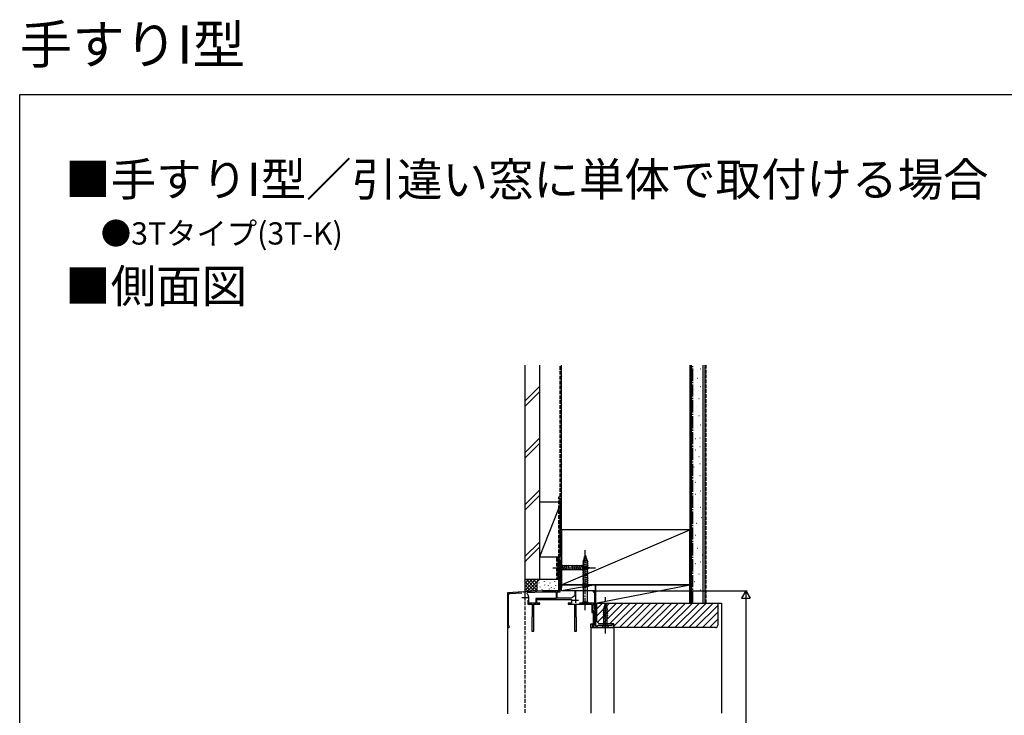
# Model space of a CAD drawing. Extents: x 0 to 1386, y 0 to 2245.
# Drawn here: x 0 to 806, y 1676 to 2245 of the extents above; entities that cross this region are included whole.
import ezdxf

# ---------------------------------------------------------------- set-up
doc = ezdxf.new("R2010")
doc.units = 0
doc.linetypes.add('YCENTER_1', pattern=[13, 10, -1, 1, -1])
doc.linetypes.add('YHIDDEN_1', pattern=[4, 3, -1])
for name, color, linetype in [('USER1', 3, 'CONTINUOUS'), ('YKK_11', 7, 'CONTINUOUS'), ('YKK_12', 2, 'CONTINUOUS'), ('YKK_13', 4, 'CONTINUOUS'), ('YKK_D', 6, 'CONTINUOUS'), ('YKK_ZWAK', 7, 'CONTINUOUS'), ('YSS_K', 3, 'CONTINUOUS')]:
    doc.layers.add(name, color=color, linetype=linetype)
doc.styles.get("Standard").update_dxf_attribs({"font": 'txt', "bigfont": 'BIGFONT'})

msp = doc.modelspace()

# ---------------------------------------------------------------- linework, layer by layer
at = {"layer": 'YKK_11', "color": 0, "linetype": 'ByBlock', "lineweight": -2}
for p, q in [((443.42, 1802.7), (441.42, 1802.7)), ((441.42, 1802.7), (441.42, 1778.7)), ((442.32, 1790.4), (442.32, 1802)), ((442.32, 1802), (443.42, 1802)), ((443.42, 1802), (443.42, 1802.7)), ((443.42, 1790.4), (442.32, 1790.4)), ((442.32, 1778.6), (442.32, 1789.7)), ((442.32, 1789.7), (443.42, 1789.7)), ((443.42, 1789.7), (443.42, 1790.4)), ((412.42, 1776.89), (399.42, 1776.2)), ((399.42, 1776.2), (399.42, 1748.4)), ((400.22, 1749.32), (400.22, 1774.5)), ((401.17, 1775.5), (410.94, 1776.01)), ((412.73, 1776.6), (412.42, 1776.89)), ((414.13, 1776.68), (412.73, 1776.6)), ((414.42, 1776.99), (414.13, 1776.68)), ((428.04, 1777.7), (414.42, 1776.99)), ((415.28, 1775.36), (415.56, 1776.25)), ((415.56, 1776.25), (428.06, 1776.9)), ((440.42, 1777.7), (428.04, 1777.7)), ((428.06, 1776.9), (439.02, 1776.9)), ((439.02, 1776.9), (439.02, 1771.5)), ((439.82, 1771.7), (439.82, 1776.9)), ((439.82, 1776.9), (442.32, 1776.9)), ((442.06, 1778.15), (442.32, 1778.6)), ((442.17, 1777.75), (442.06, 1778.15)), ((442.32, 1777.49), (442.17, 1777.75)), ((442.32, 1776.9), (442.32, 1777.49)), ((454.52, 1773.76), (454.27, 1773.46)), ((455.32, 1777.7), (454.52, 1777.7)), ((454.52, 1777.7), (454.52, 1773.76)), ((455.32, 1772.36), (455.32, 1777.7)), ((471.42, 1777.7), (469.42, 1777.7)), ((469.42, 1777.7), (469.42, 1777)), ((469.42, 1777), (470.62, 1777)), ((470.62, 1777), (470.62, 1767.7)), ((471.42, 1764.4), (471.42, 1777.7)), ((415.82, 1770), (415.82, 1766.9)), ((415.82, 1766.9), (419.42, 1766.9)), ((416.62, 1767.7), (416.62, 1772.6)), ((422.42, 1767.7), (416.62, 1767.7)), ((419.42, 1766.9), (419.42, 1756.36)), ((420.72, 1744.7), (420.72, 1766.9)), ((420.72, 1766.9), (425.82, 1766.9)), ((439.02, 1771.5), (422.42, 1771.5)), ((422.42, 1771.5), (422.42, 1767.7)), ((439.02, 1771.5), (422.42, 1771.5)), ((423.22, 1767.6), (423.22, 1770.7)), ((423.22, 1770.7), (451.62, 1770.7)), ((425.82, 1767.6), (423.22, 1767.6)), ((425.82, 1766.9), (425.82, 1767.6)), ((451.53, 1771.7), (439.82, 1771.7)), ((451.62, 1767.6), (449.02, 1767.6)), ((449.02, 1767.6), (449.02, 1766.9)), ((449.02, 1766.9), (454.12, 1766.9)), ((451.95, 1771.94), (451.53, 1771.7)), ((451.62, 1770.7), (451.62, 1767.6)), ((454.12, 1766.9), (454.12, 1744.7)), ((455.42, 1756.36), (455.42, 1766.9)), ((455.42, 1766.9), (468.22, 1766.9)), ((470.62, 1767.7), (458.22, 1767.7)), ((468.22, 1766.9), (468.22, 1760.1)), ((469.02, 1760.9), (469.02, 1766.9)), ((469.02, 1766.9), (470.62, 1766.9)), ((469.02, 1761.4), (469.02, 1766.4)), ((469.02, 1766.4), (470.32, 1766.4)), ((470.32, 1766.4), (470.32, 1762.7)), ((470.62, 1766.9), (470.62, 1764.4)), ((468.22, 1760.1), (469.32, 1760.1)), ((470.12, 1761.4), (469.02, 1761.4)), ((470.12, 1760.9), (469.02, 1760.9)), ((469.32, 1760.1), (469.32, 1750.1)), ((470.12, 1749.2), (470.12, 1761.4)), ((470.12, 1749.2), (470.12, 1760.9)), ((470.32, 1762.7), (471.42, 1762.7)), ((470.62, 1764.4), (471.42, 1764.4)), ((471.42, 1762.7), (471.42, 1749.2)), ((400.4, 1749.05), (400.22, 1749.32)), ((419.3, 1756.18), (419.12, 1755.9)), ((419.12, 1755.9), (419.12, 1744.7)), ((419.42, 1756.36), (419.3, 1756.18)), ((455.54, 1756.18), (455.42, 1756.36)), ((455.72, 1755.9), (455.54, 1756.18)), ((455.72, 1744.7), (455.72, 1755.9)), ((467.62, 1747.7), (467.62, 1750.7)), ((467.62, 1750.7), (468.82, 1750.7)), ((468.82, 1750.2), (468.62, 1750)), ((468.62, 1750), (468.62, 1749.2)), ((468.62, 1749.2), (470.12, 1749.2)), ((468.82, 1750.7), (468.82, 1750.2)), ((469.32, 1750.1), (468.92, 1749.7)), ((468.92, 1749.7), (468.92, 1749.2)), ((468.92, 1749.2), (470.12, 1749.2)), ((471.42, 1749.2), (472.92, 1749.2)), ((472.92, 1749.2), (473.42, 1749.7)), ((473.42, 1749.7), (484.92, 1749.7)), ((484.92, 1749.7), (484.92, 1750.2)), ((484.92, 1750.2), (486.42, 1750.2)), ((486.42, 1750.2), (486.42, 1747.7)), ((419.12, 1744.7), (420.72, 1744.7)), ((454.12, 1744.7), (455.72, 1744.7)), ((486.42, 1747.7), (467.62, 1747.7))]:
    msp.add_line(p, q, dxfattribs=at)
at = {"layer": 'YKK_11', "color": 2}
for p, q in [((413.42, 1774.9), (413.42, 1769.9)), ((410.92, 1772.4), (415.92, 1772.4)), ((452.32, 1770.1), (457.32, 1770.1)), ((454.82, 1772.6), (454.82, 1767.6))]:
    msp.add_line(p, q, dxfattribs=at)
at = {"layer": 'YKK_11', "color": 0, "linetype": 'ByBlock', "lineweight": -2}
for centre, radius, start, end in [((401.22, 1774.5), 1, 93, 179.99997), ((413.12, 1772.6), 3.5, 0.00002, 51.85241), ((440.42, 1778.7), 1, 270.00001, 359.99999), ((454.82, 1770.1), 3.4, 99.33241, 147.42104), ((400.12, 1748.4), 0.7, 180.00002, 66.42183)]:
    msp.add_arc(centre, radius, start, end, dxfattribs=at)
at = {"layer": 'YKK_12', "linetype": 'Continuous'}
for p, q in [((441.42, 1777.7), (441.42, 1802.7)), ((443.42, 1802.7), (441.42, 1802.7)), ((443.42, 1777.7), (443.42, 1802.7)), ((428.03, 1777.7), (399.42, 1776.2)), ((441.42, 1777.7), (428.04, 1777.7)), ((471.42, 1777.7), (443.42, 1777.7)), ((471.42, 1749.7), (471.42, 1777.7)), ((467.62, 1747.7), (486.42, 1747.7))]:
    msp.add_line(p, q, dxfattribs=at)
at = {"layer": 'YKK_12'}
for p, q in [((399.42, 1748.4), (399.42, 1677.07)), ((467.62, 1747.7), (467.62, 1677.65)), ((486.42, 1747.7), (486.42, 1677.65))]:
    msp.add_line(p, q, dxfattribs=at)
at = {"layer": 'YKK_13', "linetype": 'Continuous'}
for p, q in [((462.92, 1806.9), (461.17, 1801.35)), ((463.86, 1805.76), (461.81, 1805.21)), ((462.92, 1806.9), (464.67, 1801.35)), ((441.42, 1799.8), (441.42, 1793.6)), ((441.42, 1799.8), (442.97, 1798.25)), ((461.5, 1798.25), (442.97, 1798.25)), ((442.97, 1798.25), (442.97, 1795.15)), ((445.4, 1794.6), (444.27, 1798.8)), ((446.95, 1794.6), (445.82, 1798.8)), ((448.5, 1794.6), (447.38, 1798.8)), ((450.05, 1794.6), (448.93, 1798.8)), ((453.16, 1794.6), (452.03, 1798.8)), ((454.71, 1794.6), (453.59, 1798.8)), ((456.27, 1794.6), (455.14, 1798.8)), ((457.82, 1794.6), (456.69, 1798.8)), ((459.37, 1794.6), (458.25, 1798.8)), ((460.92, 1794.6), (459.8, 1798.8)), ((465.21, 1801.46), (460.62, 1800.23)), ((465.22, 1799.91), (460.62, 1798.68)), ((465.22, 1798.36), (460.62, 1797.13)), ((464.76, 1802.89), (460.74, 1801.82)), ((461.17, 1801.35), (461.17, 1768.65)), ((464.31, 1804.33), (461.27, 1803.51)), ((462.41, 1794.86), (461.35, 1798.8)), ((466.42, 1796.7), (461.5, 1798.25)), ((463.84, 1795.32), (463.03, 1798.35)), ((464.67, 1768.65), (464.67, 1801.35)), ((465.27, 1795.77), (464.72, 1797.82)), ((441.42, 1793.6), (442.97, 1795.15)), ((442.97, 1795.15), (461.5, 1795.15)), ((465.22, 1796.81), (460.62, 1795.57)), ((465.22, 1795.25), (460.62, 1794.02)), ((465.22, 1793.7), (460.62, 1792.47)), ((465.22, 1792.15), (460.62, 1790.91)), ((465.22, 1790.59), (460.62, 1789.36)), ((466.42, 1796.7), (461.5, 1795.15)), ((465.22, 1789.04), (460.62, 1787.81)), ((465.22, 1787.49), (460.62, 1786.26)), ((465.22, 1785.94), (460.62, 1784.7)), ((465.22, 1784.38), (460.62, 1783.15)), ((465.22, 1782.83), (460.62, 1781.6)), ((465.22, 1781.28), (460.62, 1780.04)), ((459.42, 1766.9), (461.17, 1768.65)), ((459.42, 1766.9), (466.42, 1766.9)), ((461.17, 1768.65), (464.67, 1768.65)), ((466.42, 1766.9), (464.67, 1768.65)), ((480.81, 1765.13), (477.77, 1764.31)), ((479.42, 1767.7), (477.87, 1762.79)), ((480.36, 1766.56), (478.31, 1766.01)), ((479.42, 1767.7), (480.97, 1762.79)), ((481.26, 1763.69), (477.32, 1762.64)), ((481.52, 1762.21), (477.32, 1761.09)), ((481.52, 1760.66), (477.32, 1759.53)), ((481.52, 1759.1), (477.32, 1757.98)), ((481.52, 1757.55), (477.32, 1756.43)), ((477.87, 1762.79), (477.87, 1749.25)), ((480.97, 1749.25), (480.97, 1762.79)), ((476.32, 1747.7), (477.87, 1749.25)), ((481.52, 1756), (477.32, 1754.87)), ((477.87, 1749.25), (480.97, 1749.25)), ((482.52, 1747.7), (480.97, 1749.25)), ((476.32, 1747.7), (482.52, 1747.7))]:
    msp.add_line(p, q, dxfattribs=at)
at = {"layer": 'YKK_13', "linetype": 'YCENTER_1'}
for p, q in [((462.92, 1761.9), (462.92, 1811.9)), ((436.42, 1796.7), (471.42, 1796.7)), ((479.42, 1742.7), (479.42, 1772.7))]:
    msp.add_line(p, q, dxfattribs=at)
at = {"layer": 'YKK_D'}
for p, q in [((472.12, 1777.7), (595.42, 1777.7)), ((594.42, 1770.7), (594.42, 1284.7))]:
    msp.add_line(p, q, dxfattribs=at)
at = {"layer": 'YKK_D', "lineweight": -2}
for p, q in [((594.42, 1777.7), (590.92, 1771.64)), ((594.42, 1777.7), (597.92, 1771.64)), ((594.42, 1777.7), (594.42, 1765.58)), ((590.92, 1771.64), (597.92, 1771.64))]:
    msp.add_line(p, q, dxfattribs=at)
at = {"layer": 'YKK_ZWAK'}
for p, q in [((0, 2184), (1386, 2184)), ((0, 0), (0, 2184))]:
    msp.add_line(p, q, dxfattribs=at)
at = {"layer": 'YSS_K', "color": 0, "linetype": 'Continuous'}
for p, q in [((413.42, 1962.48), (413.42, 1786.94)), ((425.42, 1962.48), (425.42, 1786.94)), ((548.42, 1962.48), (548.42, 1767.7)), ((560.92, 1962.48), (560.92, 1767.7)), ((442.42, 1803.7), (442.42, 1853.7)), ((548.42, 1827.7), (443.42, 1827.7)), ((443.42, 1827.7), (443.42, 1782.7)), ((548.42, 1782.7), (548.42, 1827.7)), ((440.42, 1803.7), (440.42, 1786.94)), ((440.42, 1803.7), (442.42, 1803.7)), ((425.42, 1786.94), (413.42, 1786.94)), ((443.42, 1782.7), (548.42, 1782.7)), ((548.42, 1767.7), (560.92, 1767.7))]:
    msp.add_line(p, q, dxfattribs=at)
at = {"layer": 'YSS_K', "color": 0, "linetype": 'YHIDDEN_1'}
for p, q in [((442.42, 1854.7), (442.42, 1962.48)), ((441.42, 1804.7), (441.42, 1854.7)), ((441.42, 1854.7), (442.42, 1854.7)), ((439.42, 1804.7), (439.42, 1786.94)), ((439.42, 1804.7), (441.42, 1804.7))]:
    msp.add_line(p, q, dxfattribs=at)
at = {"layer": 'YSS_K', "linetype": 'Continuous'}
for p, q in [((443.42, 1805.7), (443.42, 1962.48)), ((549.92, 1767.7), (549.92, 1962.48)), ((557.38, 1959.44), (557.58, 1959.44)), ((559.42, 1767.7), (559.42, 1962.48)), ((554.54, 1951.85), (554.74, 1951.85)), ((413.42, 1933), (425.42, 1945)), ((552.49, 1942.88), (552.69, 1942.88)), ((557.39, 1944.98), (557.59, 1944.98)), ((413.42, 1928.76), (425.42, 1940.76)), ((555.99, 1935.19), (556.19, 1935.19)), ((553.89, 1928.89), (554.09, 1928.89)), ((551.09, 1920.5), (551.29, 1920.5)), ((555.99, 1921.2), (556.19, 1921.2)), ((557.39, 1913.51), (557.59, 1913.51)), ((413.42, 1890.58), (425.42, 1902.58)), ((552.49, 1908.61), (552.69, 1908.61)), ((553.19, 1902.32), (553.39, 1902.32)), ((556.69, 1903.02), (556.89, 1903.02)), ((413.42, 1886.33), (425.42, 1898.33)), ((556.69, 1896.02), (556.89, 1896.02)), ((553.19, 1893.23), (553.39, 1893.23)), ((555.99, 1887.63), (556.19, 1887.63)), ((551.79, 1879.24), (551.99, 1879.24)), ((556.69, 1882.04), (556.89, 1882.04)), ((556.69, 1872.25), (556.89, 1872.25)), ((553.19, 1866.65), (553.39, 1866.65)), ((413.42, 1848.15), (425.42, 1860.15)), ((413.42, 1843.91), (425.42, 1855.91)), ((553.13, 1856.79), (553.33, 1856.79)), ((557.39, 1859.66), (557.59, 1859.66)), ((425.42, 1850.7), (441.42, 1850.7)), ((425.42, 1850.7), (425.42, 1805.7)), ((441.42, 1845.7), (425.42, 1805.7)), ((551.73, 1845.6), (551.93, 1845.6)), ((555.23, 1851.89), (555.43, 1851.89)), ((557.33, 1846.3), (557.53, 1846.3)), ((558.03, 1837.91), (558.23, 1837.91)), ((553.83, 1833.01), (554.03, 1833.01)), ((443.42, 1782.7), (548.42, 1827.7)), ((553.13, 1823.22), (553.33, 1823.22)), ((556.63, 1826.72), (556.83, 1826.72)), ((425.42, 1817.72), (413.42, 1805.72)), ((413.42, 1801.48), (425.42, 1813.48)), ((425.42, 1805.7), (441.42, 1805.7)), ((554.53, 1812.73), (554.73, 1812.73)), ((558.73, 1807.13), (558.93, 1807.13)), ((553.13, 1800.14), (553.33, 1800.14)), ((557.33, 1801.54), (557.53, 1801.54)), ((555.93, 1791.75), (556.13, 1791.75)), ((413.42, 1786.94), (413.42, 1776.94)), ((426.42, 1786.94), (413.42, 1786.94)), ((413.42, 1778.08), (422.28, 1786.94)), ((413.42, 1780.91), (419.45, 1786.94)), ((413.42, 1783.74), (416.62, 1786.94)), ((413.42, 1786.57), (413.79, 1786.94)), ((413.42, 1785.42), (421.48, 1777.36)), ((413.42, 1782.6), (418.79, 1777.22)), ((414.73, 1786.94), (423.42, 1778.25)), ((415.2, 1777.03), (425.11, 1786.94)), ((417.56, 1786.94), (423.42, 1781.08)), ((418.18, 1777.19), (423.42, 1782.42)), ((420.39, 1786.94), (423.42, 1783.91)), ((423.22, 1786.94), (424.2, 1785.96)), ((423.42, 1783.94), (423.42, 1777.46)), ((425.25, 1784.13), (425.25, 1784.33)), ((426.05, 1786.94), (426.07, 1786.92)), ((441.42, 1786.94), (426.42, 1786.94)), ((429.59, 1785.14), (429.59, 1785.34)), ((429.92, 1782.46), (429.92, 1782.66)), ((432.71, 1781.86), (432.71, 1782.06)), ((434.26, 1784.13), (434.26, 1784.33)), ((438.1, 1785.14), (438.1, 1785.34)), ((438.93, 1782.13), (438.93, 1782.33)), ((443.42, 1783.94), (443.42, 1780.4)), ((443.42, 1777.7), (443.42, 1782.7)), ((471.42, 1782.7), (443.42, 1782.7)), ((471.42, 1782.7), (443.42, 1777.7)), ((471.42, 1777.7), (471.42, 1782.7)), ((548.42, 1782.7), (471.42, 1782.7)), ((471.42, 1782.7), (471.42, 1767.7)), ((471.42, 1767.7), (548.42, 1782.7)), ((548.42, 1767.7), (548.42, 1782.7)), ((552.43, 1785.45), (552.63, 1785.45)), ((413.42, 1779.77), (416.11, 1777.08)), ((421.17, 1777.34), (423.44, 1779.61)), ((425.91, 1780.8), (425.91, 1781)), ((427.74, 1778.94), (427.74, 1779.14)), ((430.25, 1780.13), (430.25, 1780.33)), ((433.67, 1779.15), (433.67, 1779.35)), ((435.26, 1780.46), (435.26, 1780.66)), ((437.77, 1779.46), (437.77, 1779.66)), ((471.42, 1777.7), (443.42, 1777.7)), ((557.33, 1778.46), (557.53, 1778.46)), ((471.42, 1767.7), (548.42, 1767.7)), ((472.42, 1757.36, 0), (482.77, 1767.7, 0)), ((472.42, 1763.01, 0), (477.11, 1767.7, 0)), ((472.92, 1752.2, 0), (488.42, 1767.7, 0)), ((477.08, 1750.7, 0), (494.08, 1767.7, 0)), ((482.74, 1750.7, 0), (499.74, 1767.7, 0)), ((486.42, 1748.73, 0), (505.39, 1767.7, 0)), ((491.05, 1747.7, 0), (511.05, 1767.7, 0)), ((496.71, 1747.7, 0), (516.71, 1767.7, 0)), ((502.37, 1747.7, 0), (522.37, 1767.7, 0)), ((508.02, 1747.7, 0), (528.02, 1767.7, 0)), ((513.68, 1747.7, 0), (533.68, 1767.7, 0)), ((519.34, 1747.7, 0), (539.34, 1767.7, 0)), ((524.99, 1747.7, 0), (544.99, 1767.7, 0)), ((530.65, 1747.7, 0), (550.65, 1767.7, 0)), ((536.31, 1747.7, 0), (556.31, 1767.7, 0)), ((541.96, 1747.7, 0), (561.96, 1767.7, 0)), ((547.62, 1747.7, 0), (567.62, 1767.7, 0)), ((551.73, 1771.47), (551.93, 1771.47)), ((553.28, 1747.7, 0), (571.42, 1765.85, 0)), ((571.42, 1767.7, 0), (574.42, 1767.7, 0)), ((558.93, 1747.7, 0), (571.42, 1760.19, 0)), ((564.59, 1747.7, 0), (571.42, 1754.53, 0))]:
    msp.add_line(p, q, dxfattribs=at)
at = {"layer": 'YSS_K', "color": 0, "linetype": 'YCENTER_1'}
msp.add_line((550.92, 1767.7), (550.92, 1962.48), dxfattribs=at)
at = {"layer": 'YSS_K', "linetype": 'YHIDDEN_1'}
for p, q in [((561.92, 1767.7), (561.92, 1962.48)), ((413.42, 1776.94), (413.42, 1677.33))]:
    msp.add_line(p, q, dxfattribs=at)
at = {"layer": 'YSS_K', "color": 0, "linetype": 'ByBlock', "lineweight": -2}
for p, q in [((472.42, 1767.7, 0), (571.42, 1767.7, 0)), ((472.42, 1752.7, 0), (472.42, 1767.7, 0)), ((571.42, 1767.7, 0), (571.42, 1749.7, 0)), ((474.42, 1750.7, 0), (472.42, 1752.7, 0)), ((486.42, 1750.7, 0), (474.42, 1750.7, 0)), ((486.42, 1747.7, 0), (486.42, 1750.7, 0)), ((569.42, 1747.7, 0), (486.42, 1747.7, 0))]:
    msp.add_line(p, q, dxfattribs=at)
at = {"layer": 'YSS_K'}
msp.add_line((574.42, 1767.7), (574.42, 1677.65), dxfattribs=at)
at = {"layer": 'YSS_K', "linetype": 'Continuous'}
msp.add_arc((426.42, 1783.94), 3, 90, 180, dxfattribs=at)
at = {"layer": 'YSS_K', "color": 0}
msp.add_arc((569.42, 1749.7, 0), 2, 270.00002, 0, dxfattribs=at)

# ---------------------------------------------------------------- texts
at = {"layer": 'USER1'}
for s, height, p in [('手すりI型', 31.5, (0, 2209.2)), ('■手すりI型／引違い窓に単体で取付ける場合', 27.3001, (37.24, 2100.87)), ('●3Tタイプ(3T-K)', 18.2, (66.38, 2061.19)), ('■側面図', 27.3, (37.24, 2013.52))]:
    msp.add_text(s, height=height, dxfattribs=at).set_placement(p)

doc.saveas('drawing.dxf')
